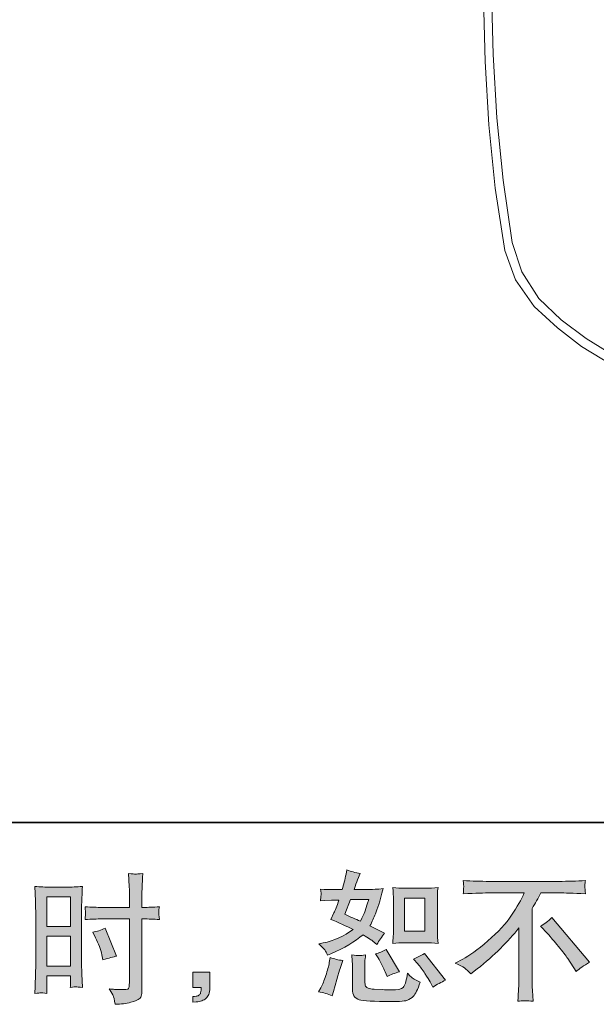
# Model space of a CAD drawing. Units: inches. Extents: x -2134 to 1314, y -1030 to 1442.
# Drawn here: x -112 to 222, y -1029 to -459 of the extents above; entities that cross this region are included whole.
import ezdxf

# ---------------------------------------------------------------- set-up
doc = ezdxf.new("R2010")
doc.units = ezdxf.units.IN
doc.header["$MEASUREMENT"] = 0
doc.layers.add('图层 1', color=7, linetype='Continuous')

msp = doc.modelspace()

# ---------------------------------------------------------------- hatches: boundary and pattern name
at = {"layer": '图层 1'}
h = msp.add_hatch(color=7, dxfattribs=at)
h.dxf.hatch_style = 2
h.paths.add_polyline_path([(110.96, -967.86), (122.82, -967.86), (122.82, -987.06), (110.96, -987.06)])
edge = h.paths.add_edge_path()
edge.add_spline(control_points=[(118.69, -1005.94), (120.04, -1007.51), (121.41, -1009.4), (122.85, -1011.61), (124.28, -1013.82), (125.28, -1015.39), (125.81, -1016.3), (125.81, -1016.3), (127.43, -1019.55), (127.43, -1019.55), (129.81, -1017.92), (132.27, -1016.55), (134.8, -1015.41), (134.8, -1015.41), (122.5, -1000.04), (122.5, -1000.04), (120.33, -1001.28), (118.23, -1002.33), (116.19, -1003.19), (116.19, -1003.19), (118.69, -1005.94), (118.69, -1005.94)], knot_values=[0, 0, 0, 0, 1, 1, 1, 2, 2, 2, 3, 3, 3, 4, 4, 4, 5, 5, 5, 6, 6, 6, 7, 7, 7, 7], degree=3, periodic=0)
edge = h.paths.add_edge_path()
edge.add_spline(control_points=[(95.31, -1001.82), (95.79, -1002.57), (96.58, -1004.02), (97.66, -1006.13), (98.73, -1008.26), (99.47, -1009.77), (99.84, -1010.64), (99.84, -1010.64), (100.89, -1013.31), (100.89, -1013.31), (103.09, -1012.28), (105.48, -1011.37), (108.02, -1010.56), (108.02, -1010.56), (100.32, -997.61), (100.32, -997.61), (98.28, -998.81), (96.22, -999.66), (94.17, -1000.2), (94.17, -1000.2), (95.31, -1001.82), (95.31, -1001.82)], knot_values=[0, 0, 0, 0, 1, 1, 1, 2, 2, 2, 3, 3, 3, 4, 4, 4, 5, 5, 5, 6, 6, 6, 7, 7, 7, 7], degree=3, periodic=0)
edge = h.paths.add_edge_path()
edge.add_spline(control_points=[(79.69, -968.61), (79.69, -968.61), (90.3, -968.61), (90.3, -968.61), (90.3, -968.61), (89.4, -971.36), (89.4, -971.36), (89.4, -971.36), (88.03, -975.81), (88.03, -975.81), (87.64, -976.84), (86.82, -978.69), (85.51, -981.32), (82.65, -980.08), (79.61, -978.73), (76.38, -977.27), (76.38, -977.27), (79.69, -968.61), (79.69, -968.61)], knot_values=[0, 0, 0, 0, 1, 1, 1, 2, 2, 2, 3, 3, 3, 4, 4, 4, 5, 5, 5, 6, 6, 6, 6], degree=3, periodic=0)
edge = h.paths.add_edge_path()
edge.add_spline(control_points=[(111.19, -993.75), (111.19, -993.75), (123.04, -993.75), (123.04, -993.75), (125.31, -993.75), (127.78, -993.89), (130.46, -994.16), (130.46, -994.16), (130.12, -990.7), (130.12, -990.7), (130.07, -990.22), (130.04, -989.14), (130.04, -987.41), (130.04, -987.41), (130.04, -968.21), (130.04, -968.21), (130.04, -966.94), (130.04, -965.91), (130.07, -965.13), (130.1, -964.35), (130.24, -963.22), (130.46, -961.73), (127.89, -962), (125.44, -962.14), (123.12, -962.14), (123.12, -962.14), (111.19, -962.14), (111.19, -962.14), (108.9, -962.14), (106.55, -962), (104.17, -961.73), (104.45, -964.83), (104.59, -966.99), (104.59, -968.21), (104.59, -968.21), (104.59, -987.41), (104.59, -987.41), (104.59, -988.38), (104.53, -989.41), (104.45, -990.51), (104.37, -991.59), (104.28, -992.81), (104.17, -994.16), (106.61, -993.89), (108.96, -993.75), (111.19, -993.75)], knot_values=[0, 0, 0, 0, 0.352778, 0.352778, 0.352778, 0.705556, 0.705556, 0.705556, 1.058333, 1.058333, 1.058333, 1.411111, 1.411111, 1.411111, 1.763889, 1.763889, 1.763889, 2.116667, 2.116667, 2.116667, 2.469444, 2.469444, 2.469444, 2.822222, 2.822222, 2.822222, 3.175, 3.175, 3.175, 3.527778, 3.527778, 3.527778, 3.880556, 3.880556, 3.880556, 4.233333, 4.233333, 4.233333, 4.586111, 4.586111, 4.586111, 4.938889, 4.938889, 4.938889, 5.291667, 5.291667, 5.291667, 5.291667], degree=3, periodic=0)
edge.add_line((111.19, -993.75), (111.19, -993.75))
edge = h.paths.add_edge_path()
edge.add_spline(control_points=[(69.08, -1024.56), (69.08, -1024.56), (69.81, -1021.97), (69.81, -1021.97), (69.81, -1021.97), (71.84, -1015.09), (71.84, -1015.09), (72.75, -1011.8), (73.4, -1009.64), (73.77, -1008.61), (73.77, -1008.61), (75.32, -1004.08), (75.32, -1004.08), (72.78, -1003.71), (70.32, -1003.14), (67.95, -1002.38), (67.95, -1002.38), (67.47, -1005.22), (67.47, -1005.22), (67.09, -1007.37), (66.42, -1009.88), (65.48, -1012.74), (64.52, -1015.6), (63.56, -1017.95), (62.54, -1019.78), (62.54, -1019.78), (61.24, -1022.13), (61.24, -1022.13), (63.98, -1022.61), (66.61, -1023.42), (69.08, -1024.56)], knot_values=[0, 0, 0, 0, 0.352778, 0.352778, 0.352778, 0.705556, 0.705556, 0.705556, 1.058333, 1.058333, 1.058333, 1.411111, 1.411111, 1.411111, 1.763889, 1.763889, 1.763889, 2.116667, 2.116667, 2.116667, 2.469444, 2.469444, 2.469444, 2.822222, 2.822222, 2.822222, 3.175, 3.175, 3.175, 3.527778, 3.527778, 3.527778, 3.527778], degree=3, periodic=0)
edge.add_line((69.08, -1024.56), (69.08, -1024.56))
edge = h.paths.add_edge_path()
edge.add_spline(control_points=[(84.7, -1001.2), (83.93, -1001.17), (82.49, -1001.03), (80.45, -1000.77), (80.45, -1000.77), (80.77, -1004.41), (80.77, -1004.41), (80.82, -1004.95), (80.85, -1006.08), (80.85, -1007.81), (80.85, -1007.81), (80.85, -1018.89), (80.85, -1018.89), (80.85, -1021.21), (81.04, -1022.86), (81.39, -1023.83), (81.76, -1024.8), (82.63, -1025.69), (84, -1026.5), (85.38, -1027.31), (90.64, -1027.74), (99.81, -1027.79), (106.77, -1027.9), (110.99, -1027.69), (112.43, -1027.15), (113.9, -1026.61), (115.15, -1025.8), (116.23, -1024.72), (117.32, -1023.64), (118.61, -1020.92), (120.13, -1016.55), (117.27, -1015.25), (115.49, -1014.25), (114.78, -1013.58), (114.08, -1012.9), (113.4, -1012.18), (112.77, -1011.37), (112.77, -1011.37), (112.52, -1012.82), (112.52, -1012.82), (111.92, -1016.33), (111.16, -1018.6), (110.25, -1019.62), (109.33, -1020.65), (107.02, -1021.13), (103.29, -1021.08), (101.4, -1021.08), (99.73, -1021.02), (98.28, -1020.92), (98.28, -1020.92), (93.42, -1020.59), (93.42, -1020.59), (91.91, -1020.59), (90.78, -1020.43), (90.05, -1020.13), (89.31, -1019.84), (88.8, -1019.43), (88.51, -1018.89), (88.21, -1018.35), (88.07, -1017.33), (88.07, -1015.82), (88.07, -1015.82), (88.07, -1007.81), (88.07, -1007.81), (88.07, -1006.56), (88.07, -1005.49), (88.1, -1004.6), (88.12, -1003.71), (88.27, -1002.44), (88.49, -1000.77), (86.76, -1001.09), (85.49, -1001.22), (84.7, -1001.2)], knot_values=[0, 0, 0, 0, 0.352778, 0.352778, 0.352778, 0.705556, 0.705556, 0.705556, 1.058333, 1.058333, 1.058333, 1.411111, 1.411111, 1.411111, 1.763889, 1.763889, 1.763889, 2.116667, 2.116667, 2.116667, 2.469444, 2.469444, 2.469444, 2.822222, 2.822222, 2.822222, 3.175, 3.175, 3.175, 3.527778, 3.527778, 3.527778, 3.880556, 3.880556, 3.880556, 4.233333, 4.233333, 4.233333, 4.586111, 4.586111, 4.586111, 4.938889, 4.938889, 4.938889, 5.291667, 5.291667, 5.291667, 5.644444, 5.644444, 5.644444, 5.997222, 5.997222, 5.997222, 6.35, 6.35, 6.35, 6.702778, 6.702778, 6.702778, 7.055556, 7.055556, 7.055556, 7.408333, 7.408333, 7.408333, 7.761111, 7.761111, 7.761111, 8.113889, 8.113889, 8.113889, 8.466667, 8.466667, 8.466667, 8.466667], degree=3, periodic=0)
edge.add_line((84.7, -1001.2), (84.7, -1001.2))
edge = h.paths.add_edge_path()
edge.add_spline(control_points=[(64.82, -997.93), (65.34, -998.69), (65.9, -999.69), (66.5, -1000.93), (66.5, -1000.93), (68.36, -1000.12), (68.36, -1000.12), (76.01, -996.83), (82.26, -993.16), (87.05, -989.11), (90.34, -991.22), (92.2, -992.43), (92.63, -992.75), (92.63, -992.75), (95.06, -994.79), (95.06, -994.79), (96.25, -992.51), (97.71, -990.33), (99.44, -988.22), (99.44, -988.22), (91.01, -984.01), (91.01, -984.01), (92.26, -981.64), (93.33, -979.27), (94.26, -976.92), (95.17, -974.57), (96.66, -969.74), (98.7, -962.41), (94.93, -962.73), (92.48, -962.89), (91.35, -962.89), (91.35, -962.89), (81.87, -962.89), (81.87, -962.89), (82.52, -960.57), (83.17, -958.71), (83.81, -957.31), (83.81, -957.31), (85.43, -953.59), (85.43, -953.59), (82.57, -953.15), (79.98, -952.48), (77.67, -951.56), (77.67, -951.56), (77.17, -953.99), (77.17, -953.99), (76.52, -957.12), (75.81, -960.09), (74.99, -962.89), (74.99, -962.89), (68.68, -962.97), (68.68, -962.97), (67.55, -963.03), (65.48, -962.92), (62.45, -962.65), (62.45, -962.65), (62.7, -965.08), (62.7, -965.08), (62.7, -965.45), (62.67, -966.08), (62.62, -966.94), (62.62, -966.94), (62.45, -969.53), (62.45, -969.53), (62.45, -969.53), (64.97, -969.37), (64.97, -969.37), (64.97, -969.37), (68.68, -969.12), (68.68, -969.12), (68.68, -969.12), (72.98, -969.04), (72.98, -969.04), (71.79, -972.6), (70.83, -975.08), (70.14, -976.49), (70.14, -976.49), (68.28, -980.21), (68.28, -980.21), (73.03, -982.21), (77.34, -984.15), (81.22, -986.04), (75.89, -989.92), (70.12, -992.54), (63.9, -993.89), (63.9, -993.89), (61.32, -994.45), (61.32, -994.45), (63.16, -996.02), (64.32, -997.18), (64.82, -997.93)], knot_values=[0, 0, 0, 0, 0.352778, 0.352778, 0.352778, 0.705556, 0.705556, 0.705556, 1.058333, 1.058333, 1.058333, 1.411111, 1.411111, 1.411111, 1.763889, 1.763889, 1.763889, 2.116667, 2.116667, 2.116667, 2.469444, 2.469444, 2.469444, 2.822222, 2.822222, 2.822222, 3.175, 3.175, 3.175, 3.527778, 3.527778, 3.527778, 3.880556, 3.880556, 3.880556, 4.233333, 4.233333, 4.233333, 4.586111, 4.586111, 4.586111, 4.938889, 4.938889, 4.938889, 5.291667, 5.291667, 5.291667, 5.644444, 5.644444, 5.644444, 5.997222, 5.997222, 5.997222, 6.35, 6.35, 6.35, 6.702778, 6.702778, 6.702778, 7.055556, 7.055556, 7.055556, 7.408333, 7.408333, 7.408333, 7.761111, 7.761111, 7.761111, 8.113889, 8.113889, 8.113889, 8.466667, 8.466667, 8.466667, 8.819444, 8.819444, 8.819444, 9.172222, 9.172222, 9.172222, 9.525, 9.525, 9.525, 9.877778, 9.877778, 9.877778, 10.230556, 10.230556, 10.230556, 10.583333, 10.583333, 10.583333, 10.583333], degree=3, periodic=0)
edge.add_line((64.82, -997.93), (64.82, -997.93))
h = msp.add_hatch(color=7, dxfattribs=at)
h.dxf.hatch_style = 2
h.paths.add_polyline_path([(-96.14, -967.24), (-82.32, -967.24), (-82.32, -984.28), (-96.14, -984.28)])
h.paths.add_polyline_path([(-96.14, -989.99), (-82.32, -989.99), (-82.32, -1007.25), (-96.14, -1007.25)])
edge = h.paths.add_edge_path()
edge.add_spline(control_points=[(-67.87, -990.84), (-66.14, -994.24), (-64.93, -997.53), (-64.22, -1000.71), (-64.22, -1000.71), (-63.57, -1003.71), (-63.57, -1003.71), (-60.02, -1002.63), (-57.37, -1001.87), (-55.64, -1001.44), (-55.64, -1001.44), (-62.29, -985.25), (-62.29, -985.25), (-64.7, -986.5), (-67.1, -987.3), (-69.48, -987.67), (-69.48, -987.67), (-67.87, -990.84), (-67.87, -990.84)], knot_values=[0, 0, 0, 0, 1, 1, 1, 2, 2, 2, 3, 3, 3, 4, 4, 4, 5, 5, 5, 6, 6, 6, 6], degree=3, periodic=0)
edge = h.paths.add_edge_path()
edge.add_spline(control_points=[(-99.56, -1022.79), (-99.14, -1022.78), (-97.92, -1022.88), (-95.99, -1023.1), (-95.99, -1023.1), (-96.14, -1019.62), (-96.14, -1019.62), (-96.14, -1019.62), (-96.14, -1016.06), (-96.14, -1016.06), (-96.14, -1016.06), (-96.14, -1012.98), (-96.14, -1012.98), (-96.14, -1012.98), (-82.32, -1012.98), (-82.32, -1012.98), (-82.32, -1012.98), (-82.32, -1014.77), (-82.32, -1014.77), (-82.32, -1016.22), (-82.35, -1017.11), (-82.38, -1017.44), (-82.41, -1017.76), (-82.44, -1018.49), (-82.49, -1019.62), (-80.71, -1019.4), (-79.61, -1019.3), (-79.11, -1019.32), (-78.62, -1019.34), (-77.41, -1019.46), (-75.47, -1019.62), (-75.47, -1019.62), (-75.71, -1011.77), (-75.71, -1011.77), (-75.71, -1011.77), (-75.96, -1005.59), (-75.96, -1005.59), (-75.96, -1005.59), (-75.96, -975.57), (-75.96, -975.57), (-75.96, -974.3), (-75.93, -972.5), (-75.85, -970.2), (-75.76, -967.88), (-75.63, -964.86), (-75.47, -961.11), (-78.74, -961.38), (-81.79, -961.52), (-84.64, -961.52), (-84.64, -961.52), (-93.98, -961.52), (-93.98, -961.52), (-96.79, -961.52), (-99.81, -961.38), (-102.99, -961.11), (-102.99, -961.11), (-102.67, -969.47), (-102.67, -969.47), (-102.56, -972.09), (-102.5, -974.87), (-102.5, -977.76), (-102.5, -977.76), (-102.5, -1006.46), (-102.5, -1006.46), (-102.5, -1008.83), (-102.56, -1011.26), (-102.67, -1013.79), (-102.78, -1016.33), (-102.89, -1019.43), (-102.99, -1023.1), (-101.14, -1022.94), (-100.01, -1022.83), (-99.56, -1022.79)], knot_values=[0, 0, 0, 0, 0.352778, 0.352778, 0.352778, 0.705556, 0.705556, 0.705556, 1.058333, 1.058333, 1.058333, 1.411111, 1.411111, 1.411111, 1.763889, 1.763889, 1.763889, 2.116667, 2.116667, 2.116667, 2.469444, 2.469444, 2.469444, 2.822222, 2.822222, 2.822222, 3.175, 3.175, 3.175, 3.527778, 3.527778, 3.527778, 3.880556, 3.880556, 3.880556, 4.233333, 4.233333, 4.233333, 4.586111, 4.586111, 4.586111, 4.938889, 4.938889, 4.938889, 5.291667, 5.291667, 5.291667, 5.644444, 5.644444, 5.644444, 5.997222, 5.997222, 5.997222, 6.35, 6.35, 6.35, 6.702778, 6.702778, 6.702778, 7.055556, 7.055556, 7.055556, 7.408333, 7.408333, 7.408333, 7.761111, 7.761111, 7.761111, 8.113889, 8.113889, 8.113889, 8.466667, 8.466667, 8.466667, 8.466667], degree=3, periodic=0)
edge.add_line((-99.56, -1022.79), (-99.56, -1022.79))
edge = h.paths.add_edge_path()
edge.add_spline(control_points=[(-64.16, -979.97), (-64.16, -979.97), (-48.23, -979.97), (-48.23, -979.97), (-48.23, -979.97), (-48.23, -1016.55), (-48.23, -1016.55), (-48.23, -1016.55), (-48.31, -1018.24), (-48.31, -1018.24), (-48.36, -1018.95), (-48.53, -1019.59), (-48.79, -1020.21), (-49.07, -1020.83), (-50.74, -1021.05), (-53.81, -1020.83), (-53.81, -1020.83), (-56.89, -1020.75), (-56.89, -1020.75), (-57.59, -1020.75), (-58.64, -1020.67), (-60.05, -1020.51), (-58.59, -1022.56), (-57.78, -1023.86), (-57.59, -1024.4), (-57.39, -1024.93), (-57.02, -1026.61), (-56.48, -1029.41), (-53.09, -1029.36), (-50.09, -1028.95), (-47.49, -1028.23), (-44.94, -1027.5), (-43.27, -1026.85), (-42.54, -1026.28), (-41.77, -1025.72), (-41.35, -1024.93), (-41.21, -1023.91), (-41.09, -1022.88), (-41.01, -1021.75), (-41.01, -1020.51), (-41.01, -1020.51), (-41.01, -979.97), (-41.01, -979.97), (-41.01, -979.97), (-39.79, -979.97), (-39.79, -979.97), (-37.41, -979.97), (-34.44, -980.08), (-30.88, -980.29), (-31.21, -978.11), (-31.34, -976.6), (-31.29, -975.79), (-31.24, -974.95), (-31.1, -974.01), (-30.88, -972.95), (-34.44, -973.17), (-37.47, -973.28), (-39.95, -973.28), (-39.95, -973.28), (-41.01, -973.28), (-41.01, -973.28), (-41.01, -973.28), (-41.01, -968.66), (-41.01, -968.66), (-41.01, -965.37), (-40.98, -962.87), (-40.92, -961.17), (-40.86, -959.47), (-40.73, -956.96), (-40.52, -953.61), (-42.85, -953.83), (-44.26, -953.94), (-44.75, -953.96), (-45.2, -953.99), (-46.53, -953.88), (-48.71, -953.61), (-48.71, -953.61), (-48.31, -961.14), (-48.31, -961.14), (-48.2, -963.78), (-48.14, -966.29), (-48.14, -968.66), (-48.14, -968.66), (-48.23, -973.28), (-48.23, -973.28), (-48.23, -973.28), (-64.16, -973.28), (-64.16, -973.28), (-66.87, -973.28), (-70.13, -973.17), (-73.96, -972.95), (-73.81, -974.98), (-73.69, -976.18), (-73.64, -976.62), (-73.64, -977.19), (-73.75, -978.43), (-73.96, -980.29), (-70.13, -980.08), (-66.87, -979.97), (-64.16, -979.97)], knot_values=[0, 0, 0, 0, 0.352778, 0.352778, 0.352778, 0.705556, 0.705556, 0.705556, 1.058333, 1.058333, 1.058333, 1.411111, 1.411111, 1.411111, 1.763889, 1.763889, 1.763889, 2.116667, 2.116667, 2.116667, 2.469444, 2.469444, 2.469444, 2.822222, 2.822222, 2.822222, 3.175, 3.175, 3.175, 3.527778, 3.527778, 3.527778, 3.880556, 3.880556, 3.880556, 4.233333, 4.233333, 4.233333, 4.586111, 4.586111, 4.586111, 4.938889, 4.938889, 4.938889, 5.291667, 5.291667, 5.291667, 5.644444, 5.644444, 5.644444, 5.997222, 5.997222, 5.997222, 6.35, 6.35, 6.35, 6.702778, 6.702778, 6.702778, 7.055556, 7.055556, 7.055556, 7.408333, 7.408333, 7.408333, 7.761111, 7.761111, 7.761111, 8.113889, 8.113889, 8.113889, 8.466667, 8.466667, 8.466667, 8.819444, 8.819444, 8.819444, 9.172222, 9.172222, 9.172222, 9.525, 9.525, 9.525, 9.877778, 9.877778, 9.877778, 10.230556, 10.230556, 10.230556, 10.583333, 10.583333, 10.583333, 10.936111, 10.936111, 10.936111, 11.288889, 11.288889, 11.288889, 11.641667, 11.641667, 11.641667, 11.641667], degree=3, periodic=0)
edge.add_line((-64.16, -979.97), (-64.16, -979.97))
h = msp.add_hatch(color=7, dxfattribs=at)
h.dxf.hatch_style = 2
edge = h.paths.add_edge_path()
edge.add_spline(control_points=[(189.77, -984.2), (191.87, -982.96), (194.08, -981.29), (196.4, -979.19), (196.4, -979.19), (218.1, -1005), (218.1, -1005), (214.8, -1007), (212.22, -1008.8), (210.32, -1010.42), (210.32, -1010.42), (205.48, -1002.91), (205.48, -1002.91), (204.35, -1001.18), (202.57, -998.82), (200.16, -995.88), (197.76, -992.94), (195.66, -990.49), (193.82, -988.49), (193.82, -988.49), (189.77, -984.2), (189.77, -984.2)], knot_values=[0, 0, 0, 0, 1, 1, 1, 2, 2, 2, 3, 3, 3, 4, 4, 4, 5, 5, 5, 6, 6, 6, 7, 7, 7, 7], degree=3, periodic=0)
edge = h.paths.add_edge_path()
edge.add_spline(control_points=[(140.33, -1005.51), (140.33, -1005.51), (144.69, -1003.25), (144.69, -1003.25), (148.37, -1001.36), (153.23, -997.82), (159.26, -992.67), (165.31, -987.52), (169.9, -982.56), (173.02, -977.78), (176.16, -973.01), (178.6, -968.72), (180.35, -964.89), (180.35, -964.89), (160.57, -964.89), (160.57, -964.89), (157.54, -964.89), (152.36, -965.05), (145.03, -965.37), (145.14, -964.24), (145.18, -963.4), (145.2, -962.84), (145.23, -962.3), (145.26, -961.81), (145.28, -961.38), (145.31, -960.95), (145.23, -959.75), (145.03, -957.71), (150.04, -958.04), (155.08, -958.2), (160.15, -958.2), (160.15, -958.2), (200.35, -958.2), (200.35, -958.2), (205.48, -958.2), (210.6, -958.04), (215.72, -957.71), (215.56, -958.87), (215.45, -959.71), (215.42, -960.19), (215.39, -960.65), (215.39, -961.11), (215.42, -961.49), (215.45, -961.89), (215.56, -963.2), (215.72, -965.37), (208.65, -965.05), (203.64, -964.89), (200.67, -964.89), (200.67, -964.89), (189.99, -964.89), (189.99, -964.89), (188.36, -967.91), (186.66, -970.93), (184.88, -973.95), (184.88, -973.95), (184.88, -1014.09), (184.88, -1014.09), (184.84, -1015.93), (184.91, -1018.38), (185.13, -1021.45), (185.13, -1021.45), (185.46, -1027.61), (185.46, -1027.61), (182.13, -1027.34), (179.19, -1027.34), (176.67, -1027.61), (176.83, -1024.64), (176.95, -1022.18), (177.07, -1020.27), (177.18, -1018.35), (177.24, -1016.36), (177.24, -1014.25), (177.24, -1014.25), (177.24, -985.12), (177.24, -985.12), (170.98, -993.12), (162.94, -1001.03), (153.12, -1008.91), (153.12, -1008.91), (149.47, -1011.82), (149.47, -1011.82), (148.02, -1010.21), (146.78, -1009.05), (145.77, -1008.35), (144.78, -1007.64), (142.96, -1006.7), (140.33, -1005.51)], knot_values=[0, 0, 0, 0, 0.352778, 0.352778, 0.352778, 0.705556, 0.705556, 0.705556, 1.058333, 1.058333, 1.058333, 1.411111, 1.411111, 1.411111, 1.763889, 1.763889, 1.763889, 2.116667, 2.116667, 2.116667, 2.469444, 2.469444, 2.469444, 2.822222, 2.822222, 2.822222, 3.175, 3.175, 3.175, 3.527778, 3.527778, 3.527778, 3.880556, 3.880556, 3.880556, 4.233333, 4.233333, 4.233333, 4.586111, 4.586111, 4.586111, 4.938889, 4.938889, 4.938889, 5.291667, 5.291667, 5.291667, 5.644444, 5.644444, 5.644444, 5.997222, 5.997222, 5.997222, 6.35, 6.35, 6.35, 6.702778, 6.702778, 6.702778, 7.055556, 7.055556, 7.055556, 7.408333, 7.408333, 7.408333, 7.761111, 7.761111, 7.761111, 8.113889, 8.113889, 8.113889, 8.466667, 8.466667, 8.466667, 8.819444, 8.819444, 8.819444, 9.172222, 9.172222, 9.172222, 9.525, 9.525, 9.525, 9.877778, 9.877778, 9.877778, 10.230556, 10.230556, 10.230556, 10.230556], degree=3, periodic=0)
edge.add_line((140.33, -1005.51), (140.33, -1005.51))
h = msp.add_hatch(color=7, dxfattribs=at)
h.dxf.hatch_style = 2
edge = h.paths.add_edge_path()
edge.add_spline(control_points=[(-11.49, -1010.8), (-11.49, -1010.8), (-1.67, -1010.8), (-1.67, -1010.8), (-1.67, -1010.8), (-1.67, -1020.08), (-1.67, -1020.08), (-1.67, -1021.48), (-1.89, -1022.67), (-2.32, -1023.64), (-2.75, -1024.61), (-3.28, -1025.39), (-3.94, -1025.99), (-4.58, -1026.58), (-5.4, -1027.04), (-6.34, -1027.39), (-7.27, -1027.74), (-8.35, -1027.96), (-9.54, -1028.01), (-9.54, -1028.01), (-11.49, -1028.17), (-11.49, -1028.17), (-11.49, -1028.17), (-11.49, -1024.85), (-11.49, -1024.85), (-10.84, -1024.85), (-10.22, -1024.83), (-9.63, -1024.77), (-9.03, -1024.72), (-8.49, -1024.53), (-8.01, -1024.21), (-7.52, -1023.88), (-7.19, -1023.42), (-7.04, -1022.86), (-6.88, -1022.29), (-6.79, -1021.75), (-6.79, -1021.21), (-6.79, -1021.21), (-6.79, -1019.76), (-6.79, -1019.76), (-6.79, -1019.76), (-11.49, -1019.76), (-11.49, -1019.76), (-11.49, -1019.76), (-11.49, -1010.8), (-11.49, -1010.8)], knot_values=[0, 0, 0, 0, 1, 1, 1, 2, 2, 2, 3, 3, 3, 4, 4, 4, 5, 5, 5, 6, 6, 6, 7, 7, 7, 8, 8, 8, 9, 9, 9, 10, 10, 10, 11, 11, 11, 12, 12, 12, 13, 13, 13, 14, 14, 14, 15, 15, 15, 15], degree=3, periodic=0)

# ---------------------------------------------------------------- linework, layer by layer
at = {"layer": '图层 1', "color": 7, "lineweight": 35}
msp.add_lwpolyline([(1314.38, -924.13), (-2130.78, -924.13), (-2130.78, 1307.41), (1314.38, 1307.41), (1314.38, -924.13)], dxfattribs=at)
at = {"layer": '图层 1', "color": 7, "lineweight": 9}
for points in [[(271.84, -687.11), (266.17, -680.4), (258.94, -674.72), (243.45, -666.47), (213.53, -648.4), (199.59, -637.57), (186.17, -625.18), (175.33, -609.71), (169.14, -592.69), (163.46, -556.56), (159.86, -519.92), (157.79, -483.28), (156.75, -446.64), (157.27, -409.48), (159.34, -372.85), (162.43, -335.68), (167.08, -299.04), (172.75, -262.93), (180.5, -226.79), (188.75, -191.19), (199.07, -155.58)], [(275.97, -684.53), (269.77, -677.31), (263.06, -671.63), (247.07, -662.86), (216.1, -643.76), (201.65, -632.93), (188.75, -620.54), (178.95, -605.08), (173.26, -588.04), (168.11, -551.92), (164.49, -515.79), (162.43, -479.16), (161.41, -442.5), (162.43, -406.39), (163.97, -370.27), (167.59, -333.63), (172.24, -297.5), (177.91, -261.89), (185.66, -226.28), (193.92, -190.67), (204.24, -155.58)]]:
    msp.add_lwpolyline(points, dxfattribs=at)
at = {"layer": '图层 1', "color": 7, "lineweight": 0}
for points in [[(-96.14, -967.24), (-82.32, -967.24), (-82.32, -984.28), (-96.14, -984.28), (-96.14, -967.24)], [(110.96, -967.86), (122.82, -967.86), (122.82, -987.06), (110.96, -987.06), (110.96, -967.86)], [(-96.14, -989.99), (-82.32, -989.99), (-82.32, -1007.25), (-96.14, -1007.25), (-96.14, -989.99)]]:
    msp.add_lwpolyline(points, dxfattribs=at)
for points, knots in [([(64.82, -997.93), (65.34, -998.69), (65.9, -999.69), (66.5, -1000.93), (66.5, -1000.93), (68.36, -1000.12), (68.36, -1000.12), (76.01, -996.83), (82.26, -993.16), (87.05, -989.11), (90.34, -991.22), (92.2, -992.43), (92.63, -992.75), (92.63, -992.75), (95.06, -994.79), (95.06, -994.79), (96.25, -992.51), (97.71, -990.33), (99.44, -988.22), (99.44, -988.22), (91.01, -984.01), (91.01, -984.01), (92.26, -981.64), (93.33, -979.27), (94.26, -976.92), (95.17, -974.57), (96.66, -969.74), (98.7, -962.41), (94.93, -962.73), (92.48, -962.89), (91.35, -962.89), (91.35, -962.89), (81.87, -962.89), (81.87, -962.89), (82.52, -960.57), (83.17, -958.71), (83.81, -957.31), (83.81, -957.31), (85.43, -953.59), (85.43, -953.59), (82.57, -953.15), (79.98, -952.48), (77.67, -951.56), (77.67, -951.56), (77.17, -953.99), (77.17, -953.99), (76.52, -957.12), (75.81, -960.09), (74.99, -962.89), (74.99, -962.89), (68.68, -962.97), (68.68, -962.97), (67.55, -963.03), (65.48, -962.92), (62.45, -962.65), (62.45, -962.65), (62.7, -965.08), (62.7, -965.08), (62.7, -965.45), (62.67, -966.08), (62.62, -966.94), (62.62, -966.94), (62.45, -969.53), (62.45, -969.53), (62.45, -969.53), (64.97, -969.37), (64.97, -969.37), (64.97, -969.37), (68.68, -969.12), (68.68, -969.12), (68.68, -969.12), (72.98, -969.04), (72.98, -969.04), (71.79, -972.6), (70.83, -975.08), (70.14, -976.49), (70.14, -976.49), (68.28, -980.21), (68.28, -980.21), (73.03, -982.21), (77.34, -984.15), (81.22, -986.04), (75.89, -989.92), (70.12, -992.54), (63.9, -993.89), (63.9, -993.89), (61.32, -994.45), (61.32, -994.45), (63.16, -996.02), (64.32, -997.18), (64.82, -997.93)], [0, 0, 0, 0, 1, 1, 1, 2, 2, 2, 3, 3, 3, 4, 4, 4, 5, 5, 5, 6, 6, 6, 7, 7, 7, 8, 8, 8, 9, 9, 9, 10, 10, 10, 11, 11, 11, 12, 12, 12, 13, 13, 13, 14, 14, 14, 15, 15, 15, 16, 16, 16, 17, 17, 17, 18, 18, 18, 19, 19, 19, 20, 20, 20, 21, 21, 21, 22, 22, 22, 23, 23, 23, 24, 24, 24, 25, 25, 25, 26, 26, 26, 27, 27, 27, 28, 28, 28, 29, 29, 29, 30, 30, 30, 30]), ([(-64.16, -979.97), (-64.16, -979.97), (-48.23, -979.97), (-48.23, -979.97), (-48.23, -979.97), (-48.23, -1016.55), (-48.23, -1016.55), (-48.23, -1016.55), (-48.31, -1018.24), (-48.31, -1018.24), (-48.36, -1018.95), (-48.53, -1019.59), (-48.79, -1020.21), (-49.07, -1020.83), (-50.74, -1021.05), (-53.81, -1020.83), (-53.81, -1020.83), (-56.89, -1020.75), (-56.89, -1020.75), (-57.59, -1020.75), (-58.64, -1020.67), (-60.05, -1020.51), (-58.59, -1022.56), (-57.78, -1023.86), (-57.59, -1024.4), (-57.39, -1024.93), (-57.02, -1026.61), (-56.48, -1029.41), (-53.09, -1029.36), (-50.09, -1028.95), (-47.49, -1028.23), (-44.94, -1027.5), (-43.27, -1026.85), (-42.54, -1026.28), (-41.77, -1025.72), (-41.35, -1024.93), (-41.21, -1023.91), (-41.09, -1022.88), (-41.01, -1021.75), (-41.01, -1020.51), (-41.01, -1020.51), (-41.01, -979.97), (-41.01, -979.97), (-41.01, -979.97), (-39.79, -979.97), (-39.79, -979.97), (-37.41, -979.97), (-34.44, -980.08), (-30.88, -980.29), (-31.21, -978.11), (-31.34, -976.6), (-31.29, -975.79), (-31.24, -974.95), (-31.1, -974.01), (-30.88, -972.95), (-34.44, -973.17), (-37.47, -973.28), (-39.95, -973.28), (-39.95, -973.28), (-41.01, -973.28), (-41.01, -973.28), (-41.01, -973.28), (-41.01, -968.66), (-41.01, -968.66), (-41.01, -965.37), (-40.98, -962.87), (-40.92, -961.17), (-40.86, -959.47), (-40.73, -956.96), (-40.52, -953.61), (-42.85, -953.83), (-44.26, -953.94), (-44.75, -953.96), (-45.2, -953.99), (-46.53, -953.88), (-48.71, -953.61), (-48.71, -953.61), (-48.31, -961.14), (-48.31, -961.14), (-48.2, -963.78), (-48.14, -966.29), (-48.14, -968.66), (-48.14, -968.66), (-48.23, -973.28), (-48.23, -973.28), (-48.23, -973.28), (-64.16, -973.28), (-64.16, -973.28), (-66.87, -973.28), (-70.13, -973.17), (-73.96, -972.95), (-73.81, -974.98), (-73.69, -976.18), (-73.64, -976.62), (-73.64, -977.19), (-73.75, -978.43), (-73.96, -980.29), (-70.13, -980.08), (-66.87, -979.97), (-64.16, -979.97)], [0, 0, 0, 0, 1, 1, 1, 2, 2, 2, 3, 3, 3, 4, 4, 4, 5, 5, 5, 6, 6, 6, 7, 7, 7, 8, 8, 8, 9, 9, 9, 10, 10, 10, 11, 11, 11, 12, 12, 12, 13, 13, 13, 14, 14, 14, 15, 15, 15, 16, 16, 16, 17, 17, 17, 18, 18, 18, 19, 19, 19, 20, 20, 20, 21, 21, 21, 22, 22, 22, 23, 23, 23, 24, 24, 24, 25, 25, 25, 26, 26, 26, 27, 27, 27, 28, 28, 28, 29, 29, 29, 30, 30, 30, 31, 31, 31, 32, 32, 32, 33, 33, 33, 33]), ([(140.33, -1005.51), (140.33, -1005.51), (144.69, -1003.25), (144.69, -1003.25), (148.37, -1001.36), (153.23, -997.82), (159.26, -992.67), (165.31, -987.52), (169.9, -982.56), (173.02, -977.78), (176.16, -973.01), (178.6, -968.72), (180.35, -964.89), (180.35, -964.89), (160.57, -964.89), (160.57, -964.89), (157.54, -964.89), (152.36, -965.05), (145.03, -965.37), (145.14, -964.24), (145.18, -963.4), (145.2, -962.84), (145.23, -962.3), (145.26, -961.81), (145.28, -961.38), (145.31, -960.95), (145.23, -959.75), (145.03, -957.71), (150.04, -958.04), (155.08, -958.2), (160.15, -958.2), (160.15, -958.2), (200.35, -958.2), (200.35, -958.2), (205.48, -958.2), (210.6, -958.04), (215.72, -957.71), (215.56, -958.87), (215.45, -959.71), (215.42, -960.19), (215.39, -960.65), (215.39, -961.11), (215.42, -961.49), (215.45, -961.89), (215.56, -963.2), (215.72, -965.37), (208.65, -965.05), (203.64, -964.89), (200.67, -964.89), (200.67, -964.89), (189.99, -964.89), (189.99, -964.89), (188.36, -967.91), (186.66, -970.93), (184.88, -973.95), (184.88, -973.95), (184.88, -1014.09), (184.88, -1014.09), (184.84, -1015.93), (184.91, -1018.38), (185.13, -1021.45), (185.13, -1021.45), (185.46, -1027.61), (185.46, -1027.61), (182.13, -1027.34), (179.19, -1027.34), (176.67, -1027.61), (176.83, -1024.64), (176.95, -1022.18), (177.07, -1020.27), (177.18, -1018.35), (177.24, -1016.36), (177.24, -1014.25), (177.24, -1014.25), (177.24, -985.12), (177.24, -985.12), (170.98, -993.12), (162.94, -1001.03), (153.12, -1008.91), (153.12, -1008.91), (149.47, -1011.82), (149.47, -1011.82), (148.02, -1010.21), (146.78, -1009.05), (145.77, -1008.35), (144.78, -1007.64), (142.96, -1006.7), (140.33, -1005.51)], [0, 0, 0, 0, 1, 1, 1, 2, 2, 2, 3, 3, 3, 4, 4, 4, 5, 5, 5, 6, 6, 6, 7, 7, 7, 8, 8, 8, 9, 9, 9, 10, 10, 10, 11, 11, 11, 12, 12, 12, 13, 13, 13, 14, 14, 14, 15, 15, 15, 16, 16, 16, 17, 17, 17, 18, 18, 18, 19, 19, 19, 20, 20, 20, 21, 21, 21, 22, 22, 22, 23, 23, 23, 24, 24, 24, 25, 25, 25, 26, 26, 26, 27, 27, 27, 28, 28, 28, 29, 29, 29, 29]), ([(-99.56, -1022.79), (-99.14, -1022.78), (-97.92, -1022.88), (-95.99, -1023.1), (-95.99, -1023.1), (-96.14, -1019.62), (-96.14, -1019.62), (-96.14, -1019.62), (-96.14, -1016.06), (-96.14, -1016.06), (-96.14, -1016.06), (-96.14, -1012.98), (-96.14, -1012.98), (-96.14, -1012.98), (-82.32, -1012.98), (-82.32, -1012.98), (-82.32, -1012.98), (-82.32, -1014.77), (-82.32, -1014.77), (-82.32, -1016.22), (-82.35, -1017.11), (-82.38, -1017.44), (-82.41, -1017.76), (-82.44, -1018.49), (-82.49, -1019.62), (-80.71, -1019.4), (-79.61, -1019.3), (-79.11, -1019.32), (-78.62, -1019.34), (-77.41, -1019.46), (-75.47, -1019.62), (-75.47, -1019.62), (-75.71, -1011.77), (-75.71, -1011.77), (-75.71, -1011.77), (-75.96, -1005.59), (-75.96, -1005.59), (-75.96, -1005.59), (-75.96, -975.57), (-75.96, -975.57), (-75.96, -974.3), (-75.93, -972.5), (-75.85, -970.2), (-75.76, -967.88), (-75.63, -964.86), (-75.47, -961.11), (-78.74, -961.38), (-81.79, -961.52), (-84.64, -961.52), (-84.64, -961.52), (-93.98, -961.52), (-93.98, -961.52), (-96.79, -961.52), (-99.81, -961.38), (-102.99, -961.11), (-102.99, -961.11), (-102.67, -969.47), (-102.67, -969.47), (-102.56, -972.09), (-102.5, -974.87), (-102.5, -977.76), (-102.5, -977.76), (-102.5, -1006.46), (-102.5, -1006.46), (-102.5, -1008.83), (-102.56, -1011.26), (-102.67, -1013.79), (-102.78, -1016.33), (-102.89, -1019.43), (-102.99, -1023.1), (-101.14, -1022.94), (-100.01, -1022.83), (-99.56, -1022.79)], [0, 0, 0, 0, 1, 1, 1, 2, 2, 2, 3, 3, 3, 4, 4, 4, 5, 5, 5, 6, 6, 6, 7, 7, 7, 8, 8, 8, 9, 9, 9, 10, 10, 10, 11, 11, 11, 12, 12, 12, 13, 13, 13, 14, 14, 14, 15, 15, 15, 16, 16, 16, 17, 17, 17, 18, 18, 18, 19, 19, 19, 20, 20, 20, 21, 21, 21, 22, 22, 22, 23, 23, 23, 24, 24, 24, 24]), ([(111.19, -993.75), (111.19, -993.75), (123.04, -993.75), (123.04, -993.75), (125.31, -993.75), (127.78, -993.89), (130.46, -994.16), (130.46, -994.16), (130.12, -990.7), (130.12, -990.7), (130.07, -990.22), (130.04, -989.14), (130.04, -987.41), (130.04, -987.41), (130.04, -968.21), (130.04, -968.21), (130.04, -966.94), (130.04, -965.91), (130.07, -965.13), (130.1, -964.35), (130.24, -963.22), (130.46, -961.73), (127.89, -962), (125.44, -962.14), (123.12, -962.14), (123.12, -962.14), (111.19, -962.14), (111.19, -962.14), (108.9, -962.14), (106.55, -962), (104.17, -961.73), (104.45, -964.83), (104.59, -966.99), (104.59, -968.21), (104.59, -968.21), (104.59, -987.41), (104.59, -987.41), (104.59, -988.38), (104.53, -989.41), (104.45, -990.51), (104.37, -991.59), (104.28, -992.81), (104.17, -994.16), (106.61, -993.89), (108.96, -993.75), (111.19, -993.75)], [0, 0, 0, 0, 1, 1, 1, 2, 2, 2, 3, 3, 3, 4, 4, 4, 5, 5, 5, 6, 6, 6, 7, 7, 7, 8, 8, 8, 9, 9, 9, 10, 10, 10, 11, 11, 11, 12, 12, 12, 13, 13, 13, 14, 14, 14, 15, 15, 15, 15]), ([(79.69, -968.61), (79.69, -968.61), (90.3, -968.61), (90.3, -968.61), (90.3, -968.61), (89.4, -971.36), (89.4, -971.36), (89.4, -971.36), (88.03, -975.81), (88.03, -975.81), (87.64, -976.84), (86.82, -978.69), (85.51, -981.32), (82.65, -980.08), (79.61, -978.73), (76.38, -977.27), (76.38, -977.27), (79.69, -968.61), (79.69, -968.61)], [0, 0, 0, 0, 1, 1, 1, 2, 2, 2, 3, 3, 3, 4, 4, 4, 5, 5, 5, 6, 6, 6, 6]), ([(189.77, -984.2), (191.87, -982.96), (194.08, -981.29), (196.4, -979.19), (196.4, -979.19), (218.1, -1005), (218.1, -1005), (214.8, -1007), (212.22, -1008.8), (210.32, -1010.42), (210.32, -1010.42), (205.48, -1002.91), (205.48, -1002.91), (204.35, -1001.18), (202.57, -998.82), (200.16, -995.88), (197.76, -992.94), (195.66, -990.49), (193.82, -988.49), (193.82, -988.49), (189.77, -984.2), (189.77, -984.2)], [0, 0, 0, 0, 1, 1, 1, 2, 2, 2, 3, 3, 3, 4, 4, 4, 5, 5, 5, 6, 6, 6, 7, 7, 7, 7]), ([(-67.87, -990.84), (-66.14, -994.24), (-64.93, -997.53), (-64.22, -1000.71), (-64.22, -1000.71), (-63.57, -1003.71), (-63.57, -1003.71), (-60.02, -1002.63), (-57.37, -1001.87), (-55.64, -1001.44), (-55.64, -1001.44), (-62.29, -985.25), (-62.29, -985.25), (-64.7, -986.5), (-67.1, -987.3), (-69.48, -987.67), (-69.48, -987.67), (-67.87, -990.84), (-67.87, -990.84)], [0, 0, 0, 0, 1, 1, 1, 2, 2, 2, 3, 3, 3, 4, 4, 4, 5, 5, 5, 6, 6, 6, 6]), ([(95.31, -1001.82), (95.79, -1002.57), (96.58, -1004.02), (97.66, -1006.13), (98.73, -1008.26), (99.47, -1009.77), (99.84, -1010.64), (99.84, -1010.64), (100.89, -1013.31), (100.89, -1013.31), (103.09, -1012.28), (105.48, -1011.37), (108.02, -1010.56), (108.02, -1010.56), (100.32, -997.61), (100.32, -997.61), (98.28, -998.81), (96.22, -999.66), (94.17, -1000.2), (94.17, -1000.2), (95.31, -1001.82), (95.31, -1001.82)], [0, 0, 0, 0, 1, 1, 1, 2, 2, 2, 3, 3, 3, 4, 4, 4, 5, 5, 5, 6, 6, 6, 7, 7, 7, 7]), ([(69.08, -1024.56), (69.08, -1024.56), (69.81, -1021.97), (69.81, -1021.97), (69.81, -1021.97), (71.84, -1015.09), (71.84, -1015.09), (72.75, -1011.8), (73.4, -1009.64), (73.77, -1008.61), (73.77, -1008.61), (75.32, -1004.08), (75.32, -1004.08), (72.78, -1003.71), (70.32, -1003.14), (67.95, -1002.38), (67.95, -1002.38), (67.47, -1005.22), (67.47, -1005.22), (67.09, -1007.37), (66.42, -1009.88), (65.48, -1012.74), (64.52, -1015.6), (63.56, -1017.95), (62.54, -1019.78), (62.54, -1019.78), (61.24, -1022.13), (61.24, -1022.13), (63.98, -1022.61), (66.61, -1023.42), (69.08, -1024.56)], [0, 0, 0, 0, 1, 1, 1, 2, 2, 2, 3, 3, 3, 4, 4, 4, 5, 5, 5, 6, 6, 6, 7, 7, 7, 8, 8, 8, 9, 9, 9, 10, 10, 10, 10]), ([(84.7, -1001.2), (83.93, -1001.17), (82.49, -1001.03), (80.45, -1000.77), (80.45, -1000.77), (80.77, -1004.41), (80.77, -1004.41), (80.82, -1004.95), (80.85, -1006.08), (80.85, -1007.81), (80.85, -1007.81), (80.85, -1018.89), (80.85, -1018.89), (80.85, -1021.21), (81.04, -1022.86), (81.39, -1023.83), (81.76, -1024.8), (82.63, -1025.69), (84, -1026.5), (85.38, -1027.31), (90.64, -1027.74), (99.81, -1027.79), (106.77, -1027.9), (110.99, -1027.69), (112.43, -1027.15), (113.9, -1026.61), (115.15, -1025.8), (116.23, -1024.72), (117.32, -1023.64), (118.61, -1020.92), (120.13, -1016.55), (117.27, -1015.25), (115.49, -1014.25), (114.78, -1013.58), (114.08, -1012.9), (113.4, -1012.18), (112.77, -1011.37), (112.77, -1011.37), (112.52, -1012.82), (112.52, -1012.82), (111.92, -1016.33), (111.16, -1018.6), (110.25, -1019.62), (109.33, -1020.65), (107.02, -1021.13), (103.29, -1021.08), (101.4, -1021.08), (99.73, -1021.02), (98.28, -1020.92), (98.28, -1020.92), (93.42, -1020.59), (93.42, -1020.59), (91.91, -1020.59), (90.78, -1020.43), (90.05, -1020.13), (89.31, -1019.84), (88.8, -1019.43), (88.51, -1018.89), (88.21, -1018.35), (88.07, -1017.33), (88.07, -1015.82), (88.07, -1015.82), (88.07, -1007.81), (88.07, -1007.81), (88.07, -1006.56), (88.07, -1005.49), (88.1, -1004.6), (88.12, -1003.71), (88.27, -1002.44), (88.49, -1000.77), (86.76, -1001.09), (85.49, -1001.22), (84.7, -1001.2)], [0, 0, 0, 0, 1, 1, 1, 2, 2, 2, 3, 3, 3, 4, 4, 4, 5, 5, 5, 6, 6, 6, 7, 7, 7, 8, 8, 8, 9, 9, 9, 10, 10, 10, 11, 11, 11, 12, 12, 12, 13, 13, 13, 14, 14, 14, 15, 15, 15, 16, 16, 16, 17, 17, 17, 18, 18, 18, 19, 19, 19, 20, 20, 20, 21, 21, 21, 22, 22, 22, 23, 23, 23, 24, 24, 24, 24]), ([(118.69, -1005.94), (120.04, -1007.51), (121.41, -1009.4), (122.85, -1011.61), (124.28, -1013.82), (125.28, -1015.39), (125.81, -1016.3), (125.81, -1016.3), (127.43, -1019.55), (127.43, -1019.55), (129.81, -1017.92), (132.27, -1016.55), (134.8, -1015.41), (134.8, -1015.41), (122.5, -1000.04), (122.5, -1000.04), (120.33, -1001.28), (118.23, -1002.33), (116.19, -1003.19), (116.19, -1003.19), (118.69, -1005.94), (118.69, -1005.94)], [0, 0, 0, 0, 1, 1, 1, 2, 2, 2, 3, 3, 3, 4, 4, 4, 5, 5, 5, 6, 6, 6, 7, 7, 7, 7]), ([(-11.49, -1010.8), (-11.49, -1010.8), (-1.67, -1010.8), (-1.67, -1010.8), (-1.67, -1010.8), (-1.67, -1020.08), (-1.67, -1020.08), (-1.67, -1021.48), (-1.89, -1022.67), (-2.32, -1023.64), (-2.75, -1024.61), (-3.28, -1025.39), (-3.94, -1025.99), (-4.58, -1026.58), (-5.4, -1027.04), (-6.34, -1027.39), (-7.27, -1027.74), (-8.35, -1027.96), (-9.54, -1028.01), (-9.54, -1028.01), (-11.49, -1028.17), (-11.49, -1028.17), (-11.49, -1028.17), (-11.49, -1024.85), (-11.49, -1024.85), (-10.84, -1024.85), (-10.22, -1024.83), (-9.63, -1024.77), (-9.03, -1024.72), (-8.49, -1024.53), (-8.01, -1024.21), (-7.52, -1023.88), (-7.19, -1023.42), (-7.04, -1022.86), (-6.88, -1022.29), (-6.79, -1021.75), (-6.79, -1021.21), (-6.79, -1021.21), (-6.79, -1019.76), (-6.79, -1019.76), (-6.79, -1019.76), (-11.49, -1019.76), (-11.49, -1019.76), (-11.49, -1019.76), (-11.49, -1010.8), (-11.49, -1010.8)], [0, 0, 0, 0, 1, 1, 1, 2, 2, 2, 3, 3, 3, 4, 4, 4, 5, 5, 5, 6, 6, 6, 7, 7, 7, 8, 8, 8, 9, 9, 9, 10, 10, 10, 11, 11, 11, 12, 12, 12, 13, 13, 13, 14, 14, 14, 15, 15, 15, 15])]:
    msp.add_open_spline(points, degree=3, knots=knots, dxfattribs=at)

doc.saveas('drawing.dxf')
